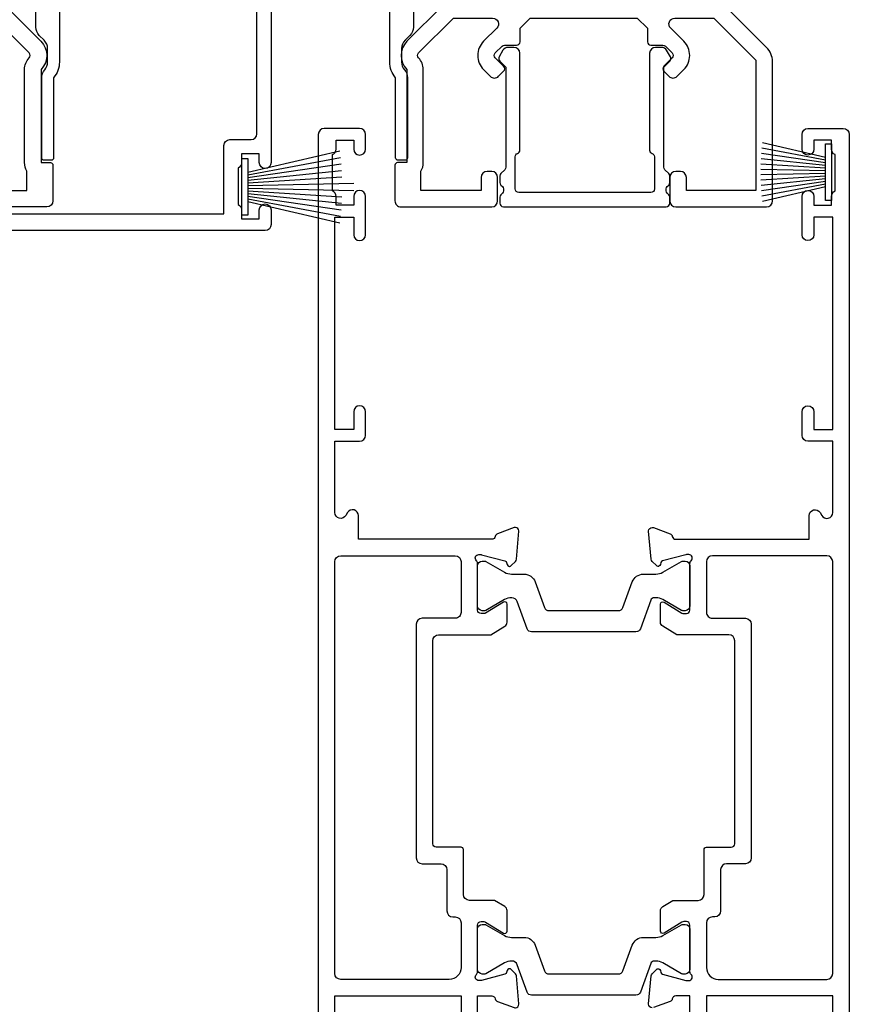
# Model space of a CAD drawing. Units: millimetres. Extents: x 1413 to 9766, y 813 to 2193.
# Drawn here: x 2861 to 2933, y 1940 to 2024 of the extents above; entities that cross this region are included whole.
import ezdxf

# ---------------------------------------------------------------- set-up
doc = ezdxf.new("R2010")
doc.units = ezdxf.units.MM
doc.linetypes.add('Dashed', pattern=[564.4444465637206, 282.2222232818604, -282.2222232818602])
doc.layers.add('Aluminium Systems Ltd Joinery Detail', color=7, linetype='Continuous')

# ---------------------------------------------------------------- blocks, each defined once
blk = doc.blocks.new('U679-21500')
blk.add_lwpolyline([(14.49743404991261, 12.70142814231099, -0.198912367380443), (14.40956608427462, 12.48929610795335), (14.28530201556225, 12.36503203922643, 0.198912367367955), (14.19743404991698, 12.1529000048979), (14.19743404991698, 12.00142814229935, 0.198912367380765), (14.28530201556225, 11.78929610794171), (14.40956608427462, 11.6650320392439, -0.198912367380443), (14.49743404991261, 11.45290000488626), (14.49743404991261, 10.90142814229353, -0.1989123673718746), (14.40956608427462, 10.68929610796499), (14.08530201533051, 10.36503203901532, 0.1989123673775076), (13.99743404968842, 10.15290000466121), (13.9974340496866, 1.675736579534487), (14.50956608403988, 1.163604545172461, -0.3394542588646504), (14.55724167082019, 0.8014725108142784), (14.23884899172629, 0.2500002138647233, -0.2679491924313273), (13.80583628983379, 2.138647232641233e-07), (13.29743404968224, 2.138649506377988e-07, -0.414213562373095), (12.79743404968406, 0.5000002138649506), (12.79743404968406, 8.701558234483969, -0.3178372451977456), (12.99743404968615, 8.98440094695934, 0.3178372451978349), (13.1974340496887, 9.267243659434712), (13.19743404968824, 12.00000021383528, 0.4142135623720961), (12.89743404968897, 12.30000021383523), (1.697434050132074, 12.30000021386593, 0.414213562373872), (1.397434050130983, 12.00000021386597), (1.397434050130528, 9.267243659434712, 0.3178372451978637), (1.597434050133074, 8.984400946959454, -0.3178372451981334), (1.797434050135166, 8.701558234483969), (1.797434050135621, 0.5000002138649506, -0.414213562373095), (1.297434050133347, 2.138649506377988e-07), (0.7890318099817932, 2.138647232641233e-07, -0.2679491924312725), (0.3560191080892992, 0.2500002138647233), (0.03762642899539514, 0.8014725108143921, -0.3394542588645673), (0.08530201577571006, 1.163604545172461), (0.5974340501312554, 1.67573657953676), (0.5974340501308006, 10.15290000466121, 0.1989123673775076), (0.5095660844887107, 10.36503203901532), (0.1853020155446075, 10.68929610796499, -0.1989123673718748), (0.0974340499066102, 10.90142814229353), (0.0974340499066102, 11.45290000488626, -0.1989123673804433), (0.1853020155446075, 11.6650320392439), (0.3095660842569714, 11.78929610794171, 0.1989123673807651), (0.3974340499022446, 12.00142814229935), (0.3974340499022446, 12.1529000048979, 0.1989123673682841), (0.3095660842569714, 12.36503203922643), (0.1853020155446075, 12.48929610795335, -0.198912367380443), (0.0974340499066102, 12.70142814231099), (0.09743404990706495, 13.20000021387659, -0.414213562372762), (0.3974340499072468, 13.50000021387632), (14.19743404991152, 13.50000021387632, -0.414213562372762), (14.4974340499117, 13.20000021387659)], format="xyb", close=True)
blk = doc.blocks.new('18CCB')
at = {"color": 2}
blk.add_lwpolyline([(6.053292138554028, 4.194739718998276), (11.94670786144088, 4.194739718998674, -0.3152987888799328), (12.3225849097591, 3.93154777632884), (13.11369893466674, 1.757979856674806, 0.3152987888789069), (14.05339155545262, 1.10000000000076), (15.11243556529844, 1.10000000000184, -0.1316524975871745), (15.71243556529699, 0.9392304845427457), (17.2928203230265, 0.02679491924362409, 0.1316524975858391), (17.39282032302545, 2.213340621892712e-12), (17.59999999999964, 1.815436689867056e-12, 0.414213562373095), (18.00000000000109, 0.4000000000018495), (17.99999999999964, 3.800000000001486, 0.4142135623730949), (17.59999999999964, 4.20000000000112), (17.39282032302545, 4.2000000000022, 0.1316524975858392), (17.2928203230269, 4.173205080759027), (15.71243556529663, 3.260769515461218, -0.1316524975870713), (15.11243556529844, 3.10000000000076), (14.96366135512763, 3.10000000000184, -0.315298788879363), (14.68175356889078, 3.297393957004202), (13.79579403302841, 5.731547776328709, 0.3152987888799328), (13.41991698471357, 5.994739718999368), (4.580083015281346, 5.994739718999368, 0.3152987888782229), (4.204205966967351, 5.73154777632922), (3.366143447624565, 3.428989928338011, -0.3152987888789068), (2.896297137232252, 3.10000000000076), (2.887564434700109, 3.10000000000076, -0.1316524975871745), (2.28756443470101, 3.260769515457808), (0.7071796769716485, 4.173205080757214, 0.1316524975898455), (0.6071796769694657, 4.200000000000387), (0.3999999999989114, 4.200000000001125, 0.414213562373095), (-1.094235813070554e-12, 3.800000000001489), (1.094235813070554e-12, 0.4000000000000341, 0.414213562373095), (0.3999999999989114, 0), (0.6071796769694657, 3.979039320256561e-13, 0.1316524975898455), (0.7071796769711369, 0.02679491924519084), (2.287564434701564, 0.9392304845427457, -0.1316524975869816), (2.887564434700109, 1.100000000000021), (3.946608444545929, 1.10000000000076, 0.3152987888789068), (4.886301065331806, 1.757979856674806), (5.677415090243088, 3.93154777632884, -0.3152987888782229)], format="xyb", close=True, dxfattribs=at)
blk = doc.blocks.new('U841-22147')
at = {"flags": 128}
for points in [[(2.122649730810735, 78.5001214278728, -0.2679491924308749), (2.295854811567551, 78.40012142787243), (2.873205080757543, 77.40012142787243, -0.5773502691856927), (2.700000000000728, 77.10012142787271), (1.399999999999636, 77.10012142787316), (1.399999999999636, 73.50012142787189), (12.10000000000036, 73.50012142787189), (12.10000000000036, 77.10012142787225), (10.79999999999927, 77.10012142787225, -0.5773502691903106), (10.6267949192428, 77.40012142787243), (11.20414518843245, 78.40012142787153, -0.2679491924308743), (11.37735026918926, 78.50012142787189), (14.22264973080928, 78.50012142787189, -0.267949192432714), (14.39585481156746, 78.40012142787334), (14.97320508075609, 77.40012142787243, -0.57735026919013), (14.79999999999927, 77.10012142787203), (13.5, 77.10012142787225), (13.5, 73.50012142787189), (14.69996950054588, 73.50012142787189, 0.3595827876642037), (14.99456784819859, 73.74344856343107, -0.2637954416801076), (15.18656008831022, 73.96868327017008), (16.59739338831059, 74.48218457016635, -0.08748899999919224), (16.69999938831097, 74.50027677016631, -0.4142140000073606), (16.99999938831024, 74.2002767701634, -0.02181999999553767), (16.99885778831231, 74.17413007016883), (16.79190018831105, 71.80859387016979, -0.1763270000050256), (16.70517378831028, 71.62260857016379), (16.34142078831064, 71.25885547016613, -0.1989119999962821), (16.19999938831097, 71.20027677017158, -0.0655429999993574), (16.14823558831085, 71.20709167016328, -0.2679490000022142), (16.00681418830936, 71.34851297016583), (15.96151478831212, 71.51757287016524, 0.2679489999984207), (15.82009338831085, 71.65899427016127), (13.83814938831165, 72.19005457016563, 0.06554300000047016), (13.76050368831056, 72.20027677016431), (13.59999938831061, 72.20027677016431, 0.6885010989247007), (13.39999965677271, 71.67667005665233, -0.2134221664382654), (13.5, 71.45306295202325), (13.49999999999818, 67.50027677016631, 0.4142135623722072), (13.79999999999927, 67.20027677016431), (14.02092518830977, 67.20027677016431, 0.1378520000008575), (14.17720808831291, 67.24419937016599), (15.69581083752564, 68.17099513917408, -0.5854977655299212), (15.99999938831024, 68.00027681594663), (15.99999938831024, 66.27239331037443, -0.2614335027624576), (15.80837648988199, 65.93095666391862), (14.93883003524411, 65.40027677016413), (12.79999997358982, 65.40027677016413, 0.414213562373095), (12.29999997358982, 64.90027677016413), (12.29999997359005, 61.09999999133864, -0.4142135623734696), (12.09999997359023, 60.8999999913386), (9.999999999998863, 60.89999999133837, 0.4142135623726788), (9.699999999998909, 60.59999999133841), (9.699999999999818, 43.39999999133837, 0.414213562373095), (10.19999999999982, 42.89999999133837), (14.61066620798124, 42.89999999133837), (15.80837648988017, 42.16904332741691, -0.2614335027659593), (15.99999938831024, 41.82760668096019), (15.99999938831024, 40.2997231753878, -0.5854977655373789), (15.69581083752746, 40.12900485216763), (14.17720808831473, 41.05580062116936, 0.1378520000010726), (14.02092518831159, 41.09972322117104), (13.79999999999927, 41.09972322117104, 0.414213562373095), (13.5, 40.79972322116813), (13.49999999999818, 36.84693703931119, -0.2134221664344196), (13.39999965676907, 36.62332993469121, 0.6885010989145763), (13.59999938831243, 36.09972322117104), (13.76050368831238, 36.09972322116376, 0.06554300000065033), (13.83814938831165, 36.10994542116972), (15.82009338831267, 36.64100572117317, 0.2679489999967093), (15.96151478831234, 36.7824271211692), (16.00681418831141, 36.95148702116861, -0.2679490000001491), (16.14823558831267, 37.09290832117025, -0.06554299999995782), (16.19999938831279, 37.09972322117013, -0.1989120000026506), (16.34142078831246, 37.04114452116922), (16.70517378831028, 36.67739142117065, -0.1763269999987282), (16.79190018831287, 36.49140612117193), (16.99885778831231, 34.12586992117289, -0.02182000000167003), (16.99999938831206, 34.09972322117104, -0.414213999997593), (16.69999938831279, 33.79972322116813, -0.08748899999919169), (16.59739338831241, 33.81781542116808), (15.18656008831204, 34.33131672117164, -0.2638505493592587), (14.99455617495391, 34.55661214179857, 0.3596409721369562), (14.69994615404357, 34.79999999134255), (3.399999947177321, 34.79999999133505), (3.399999947177093, 32.79999999133505, -0.7673269879789332), (2.466987245285054, 32.54999999133505), (2.333012701891903, 32.78205070741293, 0.7673269879789788), (1.399999999999636, 32.53205070741294), (1.399999999999636, 26.49999992499927), (3.499999614432454, 26.49999992499927, -0.414213562373095), (3.999999614432454, 25.99999992499927), (3.999999614432454, 23.99999991999885, -0.9999999999999999), (2.999999624433258, 23.99999991999885), (2.999999624433258, 25.49999992499928), (1.399999999999636, 25.49999992499928), (1.399999999999636, 7.499999924999277), (2.999999624433258, 7.499999924999277), (2.999999624433258, 8.999999929999708, -0.9999999999999999), (3.999999614432454, 8.999999929999708), (3.999999614432454, 5.749999941500239, -0.9999999999999999), (2.999999624433258, 5.749999941500239), (2.999999624433258, 6.499999935499393), (1.499999639432644, 6.499999935499393), (1.499999639431735, 5.749999941500239, -0.2982166195636261), (1.199999654441854, 5.291742381827892), (1.199999654441399, 2.208257543171233, -0.2982166195632483), (1.499999639432644, 1.749999983499795), (1.499999639432644, 0.999999989499732), (2.999999624433258, 0.999999989499732), (2.999999624433258, 1.749999983499795, -0.9999999999999999), (3.999999614432454, 1.749999983499795), (3.999999614430635, 0.4999999949994465, -0.4142135623722959), (3.499999619432856, -1.061151166936725e-12), (0.5, -1.516564651637964e-13, -0.414213562373095), (0, 0.4999999999998483), (0, 78.00012142787075, -0.4142135623727277), (0.4999999999993747, 78.50012142787075)], [(11.59999999999832, 36.1999999913406, 0.4142135623724291), (12.09999999999786, 36.69999999134037), (12.09999999999991, 40.99999999133805, 0.4142135623732282), (11.59999999999991, 41.49999999133828), (8.799999999999727, 41.49999999133828, -0.414213562373095), (8.299999999999727, 41.99999999133828), (8.299999999998818, 61.79999999133846, -0.414213562373095), (8.799999999998818, 62.29999999133846), (10.39999997358996, 62.29999999133846, 0.414213562373095), (10.89999997358996, 62.79999999133846), (10.89999997358973, 66.30027677016422, -0.4142135623731117), (11.39999997358973, 66.80027677016422), (11.59999999999809, 66.80027677016422, 0.4142135623729618), (12.09999999999809, 67.30027677016399), (12.09999999999968, 71.10012142787134, 0.4142135623732282), (11.09999999999968, 72.10012142787134), (1.899999999999636, 72.10012142787134, 0.414213562373095), (1.399999999999636, 71.60012142787134), (1.399999999999636, 36.6999999913406, 0.414213562373095), (1.899999999999636, 36.1999999913406)]]:
    blk.add_lwpolyline(points, format="xyb", close=True, dxfattribs=at)
blk = doc.blocks.new('U842-22148')
at = {"flags": 128}
blk.add_lwpolyline([(15.59999938831251, 77.10012142787377), (15.59999938831251, 73.5001214278725), (4.899999388311784, 73.5001214278725), (4.899999388311784, 77.10012142787286)], dxfattribs=at)
for points in [[(3.499999388312148, 77.10012142787286), (3.499999388312148, 73.5001214278725), (2.300029887766271, 73.5001214278725, -0.3595827876642028), (2.005431540113563, 73.74344856343168, 0.2637954416801078), (1.813439300001932, 73.96868327017069), (0.4026060000015548, 74.48218457016696, 0.08748899999919224)], [(0.3000000000011767, 74.50027677016692, 0.4142140000073605), (1.904254531837068e-12, 74.20027677016401, 0.02181999999553778), (0.001141599999840537, 74.17413007016944), (0.2080992000011008, 71.8085938701704, 0.1763270000050247), (0.2948256000018716, 71.6226085701644), (0.6585786000015048, 71.25885547016674, 0.1989119999962826), (0.8000000000011767, 71.2002767701722, 0.0655429999993574), (0.8517638000012937, 71.20709167016389, 0.2679490000022154), (0.9931852000027845, 71.34851297016644), (1.038484600000032, 71.51757287016585, -0.2679489999984219), (1.179906000001296, 71.65899427016188), (3.161850000000499, 72.19005457016624, -0.06554300000047021), (3.239495700001584, 72.20027677016492), (3.40000000000154, 72.20027677016492, -0.6885010989247), (3.599999731539441, 71.67667005665294, 0.2134221664382662), (3.499999388312148, 71.45306295202386), (3.499999388313967, 67.50027677016692, -0.4142135623722072), (3.199999388312875, 67.20027677016492), (2.979074200002373, 67.20027677016492, -0.1378520000008577), (2.822791299999238, 67.2441993701666), (1.304188550786506, 68.17099513917469, 0.5854977655299206), (1.000000000001904, 68.00027681594725), (1.000000000001904, 66.27239331037504, 0.2614335027624576), (1.191622898430154, 65.93095666391923), (2.061169353068038, 65.40027677016474), (4.199999414722328, 65.40027677016474, -0.414213562373095), (4.699999414722328, 64.90027677016474), (4.6999994147221, 61.09999999133925, 0.4142135623734696), (4.899999414721918, 60.8999999913392), (6.999999388313284, 60.89999999133897, -0.4142135623726788), (7.299999388313239, 60.59999999133902), (7.29999938831233, 43.39999999133897, -0.414213562373095), (6.79999938831233, 42.89999999133897), (2.389333180330908, 42.89999999133897), (1.191622898431973, 42.16904332741751, 0.261433502765959), (1.000000000001904, 41.8276066809608), (1.000000000001904, 40.29972317538841, 0.5854977655373776), (1.304188550784687, 40.12900485216824), (2.822791299997419, 41.05580062116996, -0.1378520000010726), (2.979074200000554, 41.09972322117164), (3.199999388312875, 41.09972322117164, -0.414213562373095), (3.499999388312148, 40.79972322116873), (3.499999388313967, 36.8469370393118, 0.2134221664344199), (3.599999731543079, 36.62332993469181, -0.6885010989145763), (3.399999999999721, 36.09972322117164), (3.239495699999765, 36.09972322116437, -0.06554300000065011), (3.161850000000499, 36.10994542117032), (1.179905999999477, 36.64100572117377, -0.2679489999967105), (1.038484599999805, 36.7824271211698), (0.9931852000007382, 36.95148702116921, 0.2679490000001504), (0.8517637999994747, 37.09290832117085, 0.06554299999995815), (0.7999999999993577, 37.09972322117073, 0.1989120000026502), (0.6585785999996858, 37.04114452116983), (0.2948256000018716, 36.67739142117125, 0.1763269999987289), (0.2080991999992818, 36.49140612117253), (0.001141599999840537, 34.12586992117349, 0.02182000000167002), (8.526512829121202e-14, 34.09972322117164, 0.4142139999975932), (0.2999999999993577, 33.79972322116873, 0.08748899999919191), (0.4026059999997358, 33.81781542116869), (1.813439300000113, 34.33131672117224, 0.2638505493592598), (2.005443213358234, 34.55661214179918, -0.3596409721369564), (2.300053234268574, 34.79999999134316), (13.59999944113483, 34.79999999133565), (13.59999944113505, 32.79999999133565, 0.7673269879789331), (14.53301214302709, 32.54999999133565), (14.66698668642024, 32.78205070741353, -0.7673269879789786), (15.59999938831251, 32.53205070741354), (15.59999938831251, 26.49999992499988), (13.49999977387969, 26.49999992499988, 0.414213562373095), (12.99999977387969, 25.99999992499988), (12.99999977387969, 23.99999991999946, 0.9999999999999999), (13.99999976387889, 23.99999991999946), (13.99999976387889, 25.49999992499989), (15.59999938831251, 25.49999992499989), (15.59999938831251, 7.499999924999884), (13.99999976387889, 7.499999924999884), (13.99999976387889, 8.999999930000314, 0.9999999999999999), (12.99999977387969, 8.999999930000314), (12.99999977387969, 5.749999941500846, 0.9999999999999999), (13.99999976387889, 5.749999941500846), (13.99999976387889, 6.4999999355), (15.4999997488795, 6.4999999355), (15.49999974888041, 5.749999941500846, 0.2982166195636261), (15.79999973387029, 5.291742381828499), (15.79999973387075, 2.20825754317184, 0.2982166195632482), (15.4999997488795, 1.749999983500402), (15.4999997488795, 0.9999999895003384), (13.99999976387889, 0.9999999895003384), (13.99999976387889, 1.749999983500402, 0.9999999999999999), (12.99999977387969, 1.749999983500402), (12.99999977388151, 0.4999999950000529, 0.4142135623722959), (13.49999976887929, -4.547473508864641e-13), (16.49999938831215, 4.547473508864641e-13, 0.414213562373095), (16.99999938831215, 0.5000000000004547), (16.99999938831215, 99.5001214365409, 0.414213562373095)]]:
    blk.add_lwpolyline(points, format="xyb", dxfattribs=at)
blk.add_lwpolyline([(5.39999938831383, 36.1999999913412, -0.4142135623724291), (4.899999388314285, 36.69999999134097), (4.899999388312239, 40.99999999133865, -0.4142135623732282), (5.399999388312239, 41.49999999133888), (8.19999938831242, 41.49999999133888, 0.414213562373095), (8.69999938831242, 41.99999999133888), (8.69999938831333, 61.79999999133906, 0.414213562373095), (8.19999938831333, 62.29999999133906), (6.599999414722191, 62.29999999133906, -0.414213562373095), (6.099999414722191, 62.79999999133906), (6.099999414722419, 66.30027677016483, 0.4142135623731117), (5.599999414722419, 66.80027677016483), (5.399999388314058, 66.80027677016483, -0.4142135623729618), (4.899999388314058, 67.3002767701646), (4.899999388312466, 71.10012142787195, -0.4142135623732282), (5.899999388312466, 72.10012142787195), (15.09999938831251, 72.10012142787195, -0.414213562373095), (15.59999938831251, 71.60012142787195), (15.59999938831251, 36.6999999913412, -0.414213562373095), (15.09999938831251, 36.1999999913412)], format="xyb", close=True)
blk = doc.blocks.new('U841-18CCB-U842')
for name, p in [('U842-22148', (28.00000061168599, -6.066258606551855e-13)), ('U841-22147', (0, 0)), ('18CCB', (13.49999999999877, 67.44247664921502)), ('18CCB', (13.49999999999877, 36.65752516304465))]:
    blk.add_blockref(name, p)
blk = doc.blocks.new('PBF48850-2B')
for p, q in [((-0.113636363636374, 0.5), (-0.2989772275169855, 9.498091395633622)), ((0.113636363636374, 0.5), (0.2989772275169855, 9.498091395633622)), ((-1.022727272727309, 0.5000000000001634), (-2.497082861225977, 8.362968625059196)), ((-0.795454545454561, 0.5000000000001634), (-1.944777317904595, 8.417010620476034)), ((-0.5681818181818699, 0.5000000000001634), (-1.390522112479857, 8.457622536937556)), ((-0.3409090909091788, 0.5000000000004192), (-0.834871924073525, 8.484735482122062)), ((0.3409090909091788, 0.5000000000004192), (0.834871924073525, 8.484735482122062)), ((0.5681818181818699, 0.5000000000001634), (1.390522112479857, 8.457622536937556)), ((0.795454545454561, 0.5000000000001634), (1.944777317904595, 8.417010620476034)), ((1.022727272727309, 0.5000000000001634), (2.497082861225977, 8.362968625059196)), ((-1.250000000000028, 0.5000000000001634), (-3.046887370645663, 8.295588225221799)), ((1.250000000000028, 0.5000000000001634), (3.046887370645663, 8.295588225221799))]:
    blk.add_line(p, q)
blk.add_lwpolyline([(-2.400000000000006, 0), (2.400000000000006, 0), (2.400000000000006, 0.5), (-2.400000000000006, 0.5)], close=True)
blk = doc.blocks.new('SH243B')
blk.add_blockref('PBF48850-2B', (0, 0))
blk = doc.blocks.new('PB48600-3B')
for p, q in [((-1.250000000000028, 0.5000000000001634), (-2.485360067318908, 5.859466904840033)), ((-1.022727272727309, 0.5000000000001634), (-2.036346739820146, 5.905790929728255)), ((-0.7954545454545752, 0.5000000000001634), (-1.585613951513977, 5.942944801577326)), ((-0.5681818181818699, 0.5000000000001634), (-1.133540770511729, 5.970865494144618)), ((-0.3409090909091645, 0.5000000000004192), (-0.6805085387096454, 5.989505643959049)), ((-0.1136363636363598, 0.5), (-0.2269002248967524, 5.998833630664997)), ((0.1136363636363598, 0.5), (0.2269002248967524, 5.998833630664997)), ((0.3409090909091645, 0.5000000000004192), (0.6805085387096454, 5.989505643959049)), ((0.5681818181818699, 0.5000000000001634), (1.133540770511729, 5.970865494144618)), ((0.7954545454545752, 0.5000000000001634), (1.585613951513977, 5.942944801577326)), ((1.022727272727309, 0.5000000000001634), (2.036346739820146, 5.905790929728255)), ((1.250000000000028, 0.5000000000001634), (2.485360067318908, 5.859466904840033))]:
    blk.add_line(p, q)
blk.add_lwpolyline([(-2.400000000000006, 0), (2.400000000000006, 0), (2.400000000000006, 0.5), (-2.400000000000006, 0.5)], close=True)
blk = doc.blocks.new('SH269B')
blk.add_blockref('PB48600-3B', (0, 0))
blk = doc.blocks.new('U804-22061')
at = {"flags": 128}
for points in [[(52.50000063535216, 46.00000007930976), (52.50000063535216, 45.25000008530515, -0.9999999999999999), (51.50000064536388, 45.25000008530515), (51.50000064536388, 47.75000006280789, -0.9999999999999999), (52.50000063535216, 47.75000006280789), (52.50000063535216, 47.00000006880327), (54.00000062036369, 47.00000006880327), (54.00000062036369, 47.75000006280789, -0.2982166195698567), (54.30000060534947, 48.20825762249524), (54.30000060534902, 51.29174246113871, -0.2982166195656088), (54.00000062037824, 51.75000002081106), (54.00000062036369, 52.50000001481567), (52.50000063535216, 52.50000001481567), (52.50000063535216, 51.75000002081106, -0.9999999999999999), (51.50000064536388, 51.75000002081106), (51.50000064536388, 53.00000000931504, -0.414213562373095), (52.00000064035802, 53.50000000430919), (55.00000025979633, 53.50000000430919, -0.414213562373095), (55.50000025979633, 53.00000000430919), (55.50000025978178, 21.4999999956508), (58.5999993883316, 21.4999999956508, -0.9999999999999999), (58.5999993883316, 20.4999999956508), (55.49999938834033, 20.49999999563624), (55.49999938834033, 1.199999995647886), (66.39999938833452, 1.199999995647886, -0.9999999999999999), (66.39999938833452, -4.36375557910651e-09), (63.99999938834033, -4.349203663878143e-09), (63.5999993883316, 0.3999999956449756), (57.39999938833451, 0.3999999956449756), (56.99999938834033, -4.349203663878143e-09), (53.37734965753142, -4.349203663878143e-09, -0.2679491924158219), (53.20414457677006, 0.09999999564251993), (52.62679430758097, 1.099999995642065, -0.57735026917371), (52.79999938834325, 1.399999995659982), (54.0999993883316, 1.399999995644976), (54.0999993883316, 4.999999995650796), (43.39999938833451, 4.999999995650796), (43.39999938833451, 1.399999995659527), (44.69999938833742, 1.399999995644976, -0.5773502691909622), (44.8732044690997, 1.099999995627968), (44.29585419991152, 0.09999999564206519, -0.2679491923947552), (44.1226491191488, -4.349203663878143e-09), (42.49999938834033, -4.349203663878143e-09, -0.414213562373095), (41.99999938834033, 0.4999999956507963), (41.99999938834033, 4.999999995650796), (16.99999938831123, 4.999999995650796), (16.99999938831851, 0.4999999869996827, -0.414213562373095), (16.49999938831851, -1.300031726714224e-08), (14.87734965750959, -1.300031726714224e-08, -0.2679491924163834), (14.70414457671094, 0.1000000000731234), (14.12679430755914, 1.099999999985812, -0.5773502692133233), (14.29999938832142, 1.399999999988268), (15.59999938832433, 1.39999999997417), (15.59999938832433, 4.999999999979991), (4.899999388319962, 5.000000004309186), (4.899999388319962, 1.399999991337609), (6.199999388322873, 1.399999991337609, -0.5773502691727253), (6.373204469085145, 1.099999991320601), (5.79585419988242, 0.09999999132014636, -0.2679491924054853), (5.622649118055584, 1.2732925824821e-11), (2.777349657510136, -1.2732925824821e-11, -0.2679491924167187), (2.604144576763325, 0.09999999999354259), (2.0267943075606, 1.099999999993088, -0.5773502692019324), (2.199999388322873, 1.399999999996453), (3.499999388325783, 1.399999999981446), (3.499999388311231, 4.999999999987267), (2.300053234272205, 4.999999999987267, 0.359640972139028), (2.005443213362092, 4.756612150451929, -0.2638505493632784), (1.813439300008291, 4.531316729817718), (0.4026060000042762, 4.017815429820985, -0.08748900000064781), (0.3000000007155776, 3.999723229821029, -0.4142140000118029), (7.815970093361102e-14, 4.29972322814956, -0.0218199999957085), (0.001141599987100506, 4.325869929599321), (0.2080991999983652, 6.691406129817551, -0.1763270000054303), (0.2948256000878118, 6.877391429901309), (0.6585786000069547, 7.241144529822122, -0.1989119999981498), (0.8000000011021129, 7.299723229809388, -0.06554299999271226), (0.8517638053873142, 7.292908328382055, -0.2679490000101474), (0.9931851998477086, 7.151487030390854), (1.038484600010712, 6.982427129829375, 0.2679490000104156), (1.179906000958987, 6.841005729578228), (3.161850000005948, 6.309945429822619, 0.06554299999816235), (3.239495701509064, 6.299723229809388), (3.400000000009719, 6.29972322982394, 0.6885010989288565), (3.599999732072853, 6.823329942857526, -0.2134221664277593), (3.499999388311231, 7.046937047956817), (3.499999388325783, 10.99972322982103, 0.414213562373095), (3.199999388322873, 11.29972322982394), (2.97907420000373, 11.29972322983849, 0.1378520000114595), (2.822791299453534, 11.25580062948757), (1.30418855078468, 10.32900486081962, -0.585497765493316), (1.000000000000988, 10.4997231840407), (1.000000000001897, 12.02760668962037, -0.2614335027651676), (1.191622898434694, 12.36904333606253), (3.16470271440911, 13.57320414176093, 0.561225349310936), (3.164702727918744, 14.42679576426008), (1.191622898434694, 15.630956663912, -0.2614335027658413), (1.000000000000988, 15.97239331036599), (1.000000000000988, 17.50027681594838, -0.5854977655406357), (1.304188550785589, 17.67099513916992), (2.822791300002415, 16.74419937016683, 0.1378519999999291), (2.979074199916418, 16.70027677015105), (3.199999388322873, 16.70027677016515, 0.4142135623730937), (3.499999388311231, 17.00027677016806), (3.499999388324873, 20.95306295201772, -0.2134221664291729), (3.599999731523518, 21.17667005665362, 0.6885010989239446), (3.400000000009719, 21.70027677015059), (3.239495700008398, 21.70027677016515, 0.06554299999656456), (3.161849999740831, 21.69005457009553), (1.179906000006291, 21.15899427015574, 0.2679489999945823), (1.038484599882018, 21.01757286968223), (0.9931852000018679, 20.8485129701603, -0.2679490000100968), (0.8517637981704738, 20.70709166965889, -0.06554299999286524), (0.8000000006009813, 20.70027677015059, -0.1989119999986743), (0.6585785960679331, 20.75885547409234), (0.29482560001005, 21.12260857016554, -0.1763269999936249), (0.2080992000288333, 21.30859386980774), (0.0011416000052904, 23.67413007015602, -0.02181999999571106), (9.876544027065393e-13, 23.70027676987411, -0.4142140000115773), (0.2999999997838003, 24.0002767701535, -0.08748900000061594), (0.4026059984313051, 23.98218457072653), (1.813439300008746, 23.46868327015727, -0.2638505474122617), (2.005443212827309, 23.24338785233977, 0.3596409700675312), (2.300053233456389, 23.00000000432374), (22.5999997738323, 23.00000000432465, 0.414213562373095), (24.0999997738323, 24.50000000432465), (24.0999997738323, 34.40000000431883, 0.414213562373095), (22.5999997738323, 35.90000000431883), (14.28700422367736, 35.90000000431792, -0.1989123672116626), (13.0849226964211, 36.3979184755176), (10.01568387958067, 39.46715728839899, -0.4103715643883769), (9.999998454412967, 41.8554275230581), (9.999998454412967, 49.74999998699241), (9.199998429642697, 49.74999998699241, -0.414213562373095), (8.999998429645608, 49.9499999869895), (8.999998429645608, 53.00000000432374, -0.4142135623733609), (9.49999920118588, 53.50000000430919), (17.19999922544329, 53.50000000430919, -0.414213562373095), (17.69999922544329, 53.00000000430919), (17.69999922544329, 51.00000000430919, -0.414213562373095), (17.19999922544329, 50.50000000430919), (16.79999922544911, 50.50000000430919, -0.414213562373095), (16.29999922544911, 51.00000000430919), (16.29999922544911, 52.10000000430045), (11.19999845442461, 52.10000000431501), (11.19999845442506, 50.47111024208562, -0.1361061113104902), (11.3999984544217, 49.74999998699241), (11.3999984544217, 41.8554275230581, -0.1955008569375765), (11.00286542992452, 40.87856616534009, 0.410371564212259), (11.00563344615383, 40.45710671235111), (13.9627401541812, 37.50000000433829), (17.27573515978482, 37.50000000430919, 0.6681786389395921), (17.62928854937589, 38.35355339589523), (16.51568465399085, 39.46715728502159, -0.4142135625363055), (16.51568464790861, 41.8713203417301), (17.08076040988188, 42.43639610624996, -0.4142135630301056), (17.78786719185981, 42.43639610705031), (18.2121312602413, 42.01213203865518, -0.4142135623818854), (18.21213126024039, 41.58786796993991), (17.50563414426878, 40.88137085078233, 0.4142135623821979), (17.50563414426832, 40.45710678206888), (18.07487295958034, 39.88786796995737, 0.1989123673838621), (18.2870049939357, 39.800000004298), (19.29999922588566, 39.8000000043121, -0.414213562373095), (19.59999922588857, 39.50000000430919), (19.59999922588857, 38.36274170364959), (20.46274092519987, 37.50000000432374), (29.53725862247037, 37.50000000430919), (30.40000032179622, 38.36274170364959), (30.40000032178167, 39.50000000430919, -0.4142135623730965), (30.70000032179913, 39.8000000043121), (31.71299455374727, 39.80000000429754, 0.1989123673838619), (31.925126588104, 39.88786796995737), (32.49436540341602, 40.45710678206706, 0.4142135623818847), (32.49436540341329, 40.88137085078415), (31.78786828744349, 41.58786796993991, -0.4142135623818853), (31.78786828744258, 42.01213203865336), (32.21213235582498, 42.43639610705031, -0.4142135630301056), (32.91923913781746, 42.43639610624996), (33.48431489977664, 41.87132034173055, -0.4142135625363065), (33.48431489369349, 39.46715728502204), (32.37071099830799, 38.35355339589478, 0.6681786389393196), (32.72426438790088, 37.50000000430964), (36.03725862245582, 37.50000000430919), (39.60000034699723, 41.06274172893791), (39.60000034699723, 52.10000000430045), (33.70000032223569, 52.10000000430045), (33.70000032223569, 51.00000000430919, -0.414213562373095), (33.20000032223569, 50.50000000430919), (32.80000032224151, 50.50000000430919, -0.414213562373095), (32.30000032224151, 51.00000000430919), (32.30000032224151, 53.00000000430919, -0.414213562373095), (32.80000032224151, 53.50000000430919), (40.50000034700596, 53.50000000430919, -0.414213562373095), (41.00000034700596, 53.00000000430919), (41.0000003469905, 41.18700579759206, -0.1989123673806397), (40.50208187502093, 39.98492426956545), (36.91507608177252, 36.39791847630295, -0.1989123673816958), (35.71299455374636, 35.90000000431792), (27.39999977383794, 35.90000000433338, 0.414213562373095), (25.89999977383794, 34.40000000433338), (25.89999977383794, 24.70000000432174, 0.414213562373095), (27.39999977383794, 23.20000000432174), (54.1000002597876, 23.20000000432083), (54.1000002597876, 46.00000007930976)], [(13.14999938837552, 7.999999995608505, 0.1826758136755149), (12.42499938842904, 9.918169696097852, 1.000000000008054), (11.37499938839785, 8.992156737246901, -0.1826758136756196), (11.74999938838225, 7.999999995630304), (11.74999938838225, 6.499999995615639), (11.50864883515094, 6.499999995615639), (11.21418080291936, 6.850933330937096, -0.3639702342637932), (9.285817973838832, 6.850933330944571), (8.991349941613564, 6.499999995615639), (8.74999938838225, 6.499999995615639), (8.74999938838316, 7.999999995630205, -0.1826758136749899), (9.124999388353089, 8.992156737246916, 1.000000000015471), (8.074999388349866, 9.918169696098733, 0.1826758136790524), (7.349999388373519, 7.999999995615752), (7.349999388366243, 6.599999986955794), (4.899999388352782, 6.59999999562374), (4.899999388352782, 21.59999999565284), (54.09999938837897, 21.59999999564555), (54.09999938837169, 6.599999995630988), (51.64999938836733, 6.599999995638264), (51.64999938836733, 7.999999995632443, 0.1826758136755296), (50.92499938842105, 9.91816969612162, 1.000000000008054), (49.87499938838767, 8.992156737271202, -0.1826758136756196), (50.24999938837215, 7.999999995654406), (50.24999938837315, 6.499999995639726), (50.00864883514183, 6.499999995639726), (49.71418080290929, 6.850933330961041, -0.3639702342637932), (47.78581797382939, 6.850933330968317), (47.49134994160446, 6.499999995639726), (47.24999938837315, 6.499999995639726), (47.24999938837315, 7.999999995654278, -0.1826758136749899), (47.62499938834333, 8.992156737271259, 1.000000000015471), (46.57499938834142, 9.918169696122074, 0.1826758136790524), (45.84999938836541, 7.999999995639868), (45.84999938836442, 6.599999995660099), (13.14999938837643, 6.599999986955794)]]:
    blk.add_lwpolyline(points, format="xyb", close=True, dxfattribs=at)
blk = doc.blocks.new('U803-22060A')
at = {"flags": 128}
for points in [[(3.49999938832579, 17.00027678749781, -0.4142135623859231), (3.19999938832197, 16.7002767874947), (2.979074200004248, 16.70027678748032, -0.1378519999999033), (2.822791300001057, 16.74419938749649), (1.304188550800092, 17.67099515651374, 0.5854977655281576), (1.000000000000085, 17.50027683327816), (1.000000000014637, 15.9723933276985, 0.2614335027741474), (1.191622898448344, 15.63095668124167), (3.164702712561024, 14.4267958872138, -0.5612253492815894), (3.164702729427603, 13.57320426473773), (1.191622898433735, 12.36904335339217, 0.2614335027560442), (1.000000000000085, 12.02760670695015), (1.000000000000085, 10.49972320137049, 0.5854977655406035), (1.304188550784687, 10.32900487814906), (2.822791300014529, 11.2558006471519, -0.1378519999988195), (2.979074200004192, 11.29972324716816), (3.19999938832197, 11.29972324715372, -0.414213562373095), (3.499999388324881, 10.99972324715081), (3.499999388310329, 7.046937065286599, 0.2134221664302147), (3.59999973155314, 6.823329960665561, -0.6885010988844033), (3.400000000008816, 6.299723247167933), (3.239495700007211, 6.299723247153636, -0.0655429999965786), (3.161850000004137, 6.309945447152401), (1.1799060000059, 6.841005747148458, -0.2679490000067238), (1.0384846000089, 6.982427147159044), (0.993185200014608, 7.15148704715854, 0.2679489999945218), (0.8517638000049885, 7.292908347153755, 0.06554300000338524), (0.8000000000029388, 7.299723247139056, 0.1989119999911297), (0.6585786000069618, 7.241144547151904), (0.2948256000090907, 6.877391447153244, 0.1763269999971099), (0.2080992000120148, 6.691406147147219), (0.00114160000438801, 4.325869947148263, 0.02181999999572239), (8.526512829121202e-14, 4.299723247153693, 0.4142140000115234), (0.3000000000029956, 3.999723247150783, 0.08748900000061582), (0.4026060000033738, 4.017815447150767), (1.813439299993917, 4.53131674717612, 0.2638505493489358), (2.005443213377561, 4.756612167781199, -0.3596409721394759), (2.300053234270393, 5.000000017316822), (3.499999388324881, 5.000000017317049), (3.499999388324881, 1.399999999994449), (2.19999938832197, 1.400000000008973, 0.5773502692320933), (2.026794307559697, 1.10000000000575), (2.604144576761513, 0.1000000000060055, 0.267949192416118), (2.777349657510143, -1.84741111297626e-13), (5.622649119134536, 1.84741111297626e-13, 0.2679491924170386), (5.795854199881518, 0.1000000000063181), (6.373204469069748, 1.100000000006119, 0.5773502692072159), (6.19999938832197, 1.400000000008546), (4.89999938831906, 1.399999999994449), (4.89999938831906, 5.000000017317049), (15.59999938831615, 5.000000017317049), (15.59999938831615, 1.40000001732578), (14.29999938831324, 1.400000017325752, 0.5773502692078402), (14.12679430756552, 1.100000017322529), (14.70414457675278, 0.1000000173227846, 0.267949192416118), (14.87734965750141, 1.731659438064526e-08), (16.49999938832487, 1.731704912799614e-08, 0.414213562373095), (16.99999938832488, 0.5000000173170491), (16.99999938832488, 5.000000008673211), (76.49999938830305, 5.000000008673055), (76.49999938829578, 0.5000000086730552, 0.414213562373095), (76.99999938829578, 8.673055162944365e-09), (78.62264911910543, 8.673083584653796e-09, 0.2679491924163353), (78.79585419985241, 0.1000000216594117), (79.37320446905517, 1.100000021659184, 0.5773502692135072), (79.19999938829287, 1.400000021661867), (77.89999938828996, 1.400000021647543), (77.89999938828996, 5.000000021653364), (88.59999938828705, 5.000000021653364), (88.59999938828705, 1.400000021647543), (87.29999938829869, 1.400000021647571, 0.5773502692241134), (87.12679430755097, 1.100000021659184), (87.7041445767255, 0.1000000216592412, 0.2679491924455196), (87.87734965748686, 2.166768808820052e-08), (90.72264911909596, 2.166788704016653e-08, 0.2679491924372024), (90.89585419985823, 0.1000000216589569), (91.47320446904644, 1.100000021659241, 0.5773502692314691), (91.29999938828414, 1.40000002166164), (89.99999938829578, 1.400000021647543), (89.99999938829578, 5.000000021653364), (91.19994554233571, 5.000000021667972, -0.3596409721476021), (91.4945555632431, 4.756612172117542, 0.2638505493697623), (91.68655947659872, 4.531316751483473), (93.09739277660177, 4.01781545148711, 0.08748900000484279), (93.199998776602, 3.999723251487126, 0.414213999999228), (93.49999877660693, 4.299723251490036, 0.02181999999572235), (93.49885717660081, 4.325869951484606), (93.29189957660864, 6.691406151483648, 0.1763270000053254), (93.20517317659696, 6.87739145148953), (92.84142017659914, 7.241144551488276, 0.1989119999818008), (92.69999877660334, 7.299723251475513, 0.06554300000767702), (92.64823497660217, 7.292908351475603, 0.2679489999945218), (92.50681357659059, 7.151487051480331), (92.4615141765963, 6.982427151495472, -0.2679489999820874), (92.32009277660117, 6.841005751499779), (90.33814877660194, 6.309945451474192, -0.06554300000259734), (90.26050307659906, 6.299723251475484), (90.09999877659732, 6.299723251490008, -0.688501098929421), (89.89999904506965, 6.823329965002273, 0.2134221664276229), (89.99999938829578, 7.046937069622913), (89.99999938829578, 10.99972325148713, -0.414213562373095), (90.29999938829869, 11.29972325149004), (90.52092457660223, 11.29972325150456, -0.1378519999969981), (90.67720747660505, 11.25580065148824), (92.19581022582236, 10.32900488248569, 0.5854977654465432), (92.49999877660602, 10.4997232057068), (92.49999877660511, 12.02760671128647, 0.2614335027622666), (92.30837587817231, 12.36904335772874), (90.33529606221148, 13.57320416344794, -0.5612253493081663), (90.33529604870827, 14.42679578594516), (92.30837587817243, 15.63095668557818, 0.2614335027740715), (92.49999877660602, 15.97239333203481), (92.49999877660602, 17.50027683761448, 0.5854977655404127), (92.19581022582142, 17.67099516083579), (90.67720747660596, 16.74419939183292, -0.1378519999934473), (90.52092457660191, 16.70027679181646), (90.29999938829795, 16.70027679183121, -0.4142135623859231), (89.99999938829578, 17.00027679183415), (89.99999938829578, 20.95306297368381, 0.2134221664371379), (89.8999990450686, 21.17667007831921, -0.6885010989360363), (90.09999877659729, 21.70027679181692), (90.26050307659983, 21.7002767918313, -0.06554300000026578), (90.33814877660197, 21.69005459183268), (92.32009277660106, 21.15899429182187, -0.2679489999947334), (92.4615141765972, 21.01757289182592), (92.50681357660511, 20.84851299182645, 0.2679489999962556), (92.64823497660123, 20.70709169183107, 0.06554300000089586), (92.69999877660314, 20.70027679180211, 0.198911999997466), (92.84142017659914, 20.75885549181851), (93.20517317659699, 21.12260859183169, 0.1763269999935033), (93.29189957660864, 21.30859389182308), (93.49885717660172, 23.67413009182218, 0.02181999999572228), (93.49999877660511, 23.70027679181669, 0.414213999999228), (93.1999987766022, 24.0002767918196, 0.08748900000482747), (93.09739277660273, 23.98218459181976), (91.6865594766142, 23.46868329182337, 0.2638505474073574), (91.49455556365055, 23.24338787335739, -0.3596409700740278), (91.19994554316517, 23.00000002598961), (70.89999900276607, 23.00000002598984, -0.414213562373095), (69.39999900276607, 24.50000002598984), (69.39999900276607, 34.40000002598402, -0.414213562373095), (70.89999900276607, 35.90000002598402), (79.2129945529451, 35.90000002598401, 0.1989123672130377), (80.41507608018605, 36.39791849718347), (83.48431489702497, 39.46715731006418, 0.4103715643903368), (83.50000032219461, 41.85542754472363), (83.50000032219404, 49.75000000865851), (84.30000034697886, 49.75000000865851, 0.4142135623517842), (84.50000034697595, 49.9500000086556), (84.50000034697595, 53.00000002598984, 0.414213562373095), (84.00000034697595, 53.50000002598984), (76.29999955116372, 53.50000002597529, 0.414213562373095), (75.79999955116372, 53.00000002597529), (75.79999955116372, 51.00000002597529, 0.414213562373095), (76.29999955116372, 50.50000002597529), (76.6999995511579, 50.50000002597529, 0.414213562373095), (77.1999995511579, 51.00000002597529), (77.1999995511579, 52.10000002596656), (82.30000032219695, 52.10000002598111), (82.30000032219695, 50.47111026375217, 0.136106111310445), (82.10000032219983, 49.75000000865851), (82.10000032219986, 41.85542754472419, 0.1955008569376014), (82.49713334671125, 40.87856618699146, -0.4103715642222537), (82.49436533037823, 40.45710673395678), (79.53725862244036, 37.50000002600439), (76.22426361683765, 37.50000002597529, -0.6681786389410148), (75.87071022723131, 38.35355341756139), (76.9843141226157, 39.46715730668814, 0.4142135625358374), (76.98431412871432, 41.87132036339575), (76.41923836673968, 42.43639612791606, 0.414213563030024), (75.71213158476178, 42.43639612871642), (75.28786751636662, 42.01213206032129, 0.4142135623820275), (75.28786751636576, 41.58786799160595), (75.99436463233732, 40.88137087244844, -0.4142135623820272), (75.99436463233818, 40.4571068037331), (75.42512581702621, 39.88786799162347, -0.198912367383933), (75.21299378266932, 39.80000002596393), (74.19999955072134, 39.8000000259782, 0.414213562373095), (73.89999955071843, 39.50000002597529), (73.89999955071843, 38.36274172531569), (73.03725785140713, 37.50000002598984), (63.96274015415119, 37.50000002597529), (63.09999845482534, 38.36274172531569), (63.09999845482534, 39.50000002597529, 0.414213562373095), (62.79999845482243, 39.8000000259782), (61.7870042228752, 39.80000002596365, -0.1989123673838469), (61.57487218851662, 39.88786799162313), (61.00563337320645, 40.45710680373316, -0.4142135623730037), (61.00563337320642, 40.88137087244844), (61.71213048917716, 41.58786799160601, 0.414213562373004), (61.71213048917718, 42.01213206032129), (61.28786642078202, 42.43639612871642, 0.4142135630300239), (60.58075963880412, 42.43639612791606), (60.01568387683082, 41.8713203633962, 0.4142135625358374), (60.01568388292705, 39.46715730668826), (61.12928777831266, 38.35355341756088, -0.6681786389317592), (60.77573438870522, 37.50000002597535), (57.46274015415119, 37.50000002597529), (53.89999842960978, 41.06274175060401), (53.89999842960978, 52.10000002596656), (59.79999845438587, 52.10000002596656), (59.79999845438587, 51.00000002597529, 0.414213562373095), (60.29999845438587, 50.50000002597529), (60.69999845438005, 50.50000002597529, 0.414213562373095), (61.19999845438005, 51.00000002597529), (61.19999845438005, 53.00000002597529, 0.414213562373095), (60.69999845438005, 53.50000002597529), (52.9999984296156, 53.50000002597529, 0.414213562373095), (52.4999984296156, 53.00000002597529), (52.4999984296156, 41.18700581926544, 0.1989123673815326), (52.99791690160043, 39.98492429123173), (56.58492269484859, 36.39791849796905, 0.1989123673810435), (57.78700422286065, 35.90000002598402), (66.09999900277771, 35.90000002599857, -0.414213562373095), (67.59999900277771, 34.40000002599857), (67.59999900277771, 24.70000002598693, -0.414213562373095), (66.09999900277771, 23.20000002598693), (16.99999938832488, 23.20000002598705), (16.99999938832488, 49.00000002598996, 0.414213562373095), (16.49999938832489, 49.50000002598996), (13.49999976888657, 49.50000002598996, 0.414213562373095), (12.99999977389243, 49.00000003099581), (12.99999977389243, 47.75000004249183, 0.9999999999999999), (13.99999976388072, 47.75000004249183), (13.99999976388072, 48.50000003649644), (15.49999974889224, 48.50000003649644), (15.49999974889224, 47.75000004249183, 0.2982166195620528), (15.79999973387786, 47.29174248281914), (15.79999973387758, 44.208257644161, 0.2982166195619912), (15.49999974889241, 43.75000008448865), (15.49999974889224, 43.00000009048405), (13.99999976388072, 43.00000009048405), (13.99999976388072, 43.75000008448865, 0.9999999999999999), (12.99999977387788, 43.75000008448865), (12.99999977389243, 41.25000010698592, 0.9999999999999999), (13.99999976388072, 41.25000010698592), (13.99999976388072, 42.00000010099053), (15.59999938831616, 42.00000010099053), (15.59999938831615, 28.00000001731702), (14.87734965750141, 28.00000001731702, 0.2679491924267601), (14.70414457675477, 27.90000001732541), (14.12679430755097, 26.90000001732575, 0.5773502691720985), (14.29999938831398, 26.60000001733739), (15.59999938831615, 26.60000001732284), (15.59999938831615, 23.00000001731702), (4.89999938831906, 23.00000001731702), (4.89999938831906, 26.60000001732284), (6.19999938832197, 26.60000001733739, 0.5773502691727048), (6.373204469083333, 26.9000000173257), (5.795854199881518, 27.90000001732575, 0.2679491924160036), (5.622649119134877, 28.00000001733191), (2.777349657510143, 28.00000001731702, 0.2679491924252244), (2.60414457674861, 27.90000001732592), (2.026794307559697, 26.90000001732575, 0.5773502691720985), (2.199999388322709, 26.60000001733739), (3.499999388324881, 26.60000001732284), (3.499999388324881, 23.00000001731702), (2.300053234270393, 23.00000001731702, -0.3596409721410012), (2.005443213362327, 23.24338786686737, 0.2638505493583889), (1.813439300007218, 23.46868328748691), (0.4026060000033738, 23.9821845874833, 0.08748899999943663), (0.3000000000031662, 24.0002767874977, 0.4142139999816216), (-8.242295734817162e-13, 23.7002767874949, 0.02182000000667173), (0.001141600006207, 23.67413008748578), (0.2080992000120148, 21.30859388748677, 0.1763269999934158), (0.2948256000090339, 21.12260858749538), (0.6585786000069618, 20.75885548748219, 0.1989119999977817), (0.8000000000018588, 20.70027678749499, 0.06554299999454687), (0.8517638000049885, 20.70709168748009, 0.2679489999945819), (0.993185200001875, 20.84851298749011), (1.038484599994348, 21.01757288748949, -0.2679489999926634), (1.179906000003967, 21.15899428748516), (3.161850000004137, 21.69005458749625, -0.06554299999727019), (3.239495700008291, 21.70027678748043), (3.400000000008816, 21.70027678748038, -0.6885010989452062), (3.599999731537508, 21.17667007398261, 0.2134221664371226), (3.499999388310385, 20.9530629693475)], [(59.49999900277922, 6.600000017330038), (13.14999938833361, 6.600000017330146), (13.14999938831815, 8.000000017331601, 0.182675813678351), (12.42499938834962, 9.918169717835795, 1.000000000000005), (11.37499938834068, 8.9921567589479, -0.1826758136770474), (11.74999938832488, 8.000000017324325), (11.74999938832488, 6.500000017317049), (11.50864883507901, 6.500000017317049), (11.21418080283959, 6.850933352645953, -0.3639702342669532), (9.285817973781462, 6.85093335264564), (8.991349941556194, 6.500000017317049), (8.74999938832488, 6.500000017317049), (8.749999388323914, 8.000000017346125, -0.182675813674983), (9.124999388295947, 8.992156758963134, 0.9999999999999999), (8.074999388292923, 9.91816971781411, 0.182675813679001), (7.349999388316149, 8.00000001731705), (7.349999388316149, 6.600000008649928), (4.899999388326336, 6.600000008679032), (4.89999938831906, 21.60000001732287), (88.59999938827977, 21.60000001732999), (88.59999938827977, 6.600000021644632), (86.14999938828632, 6.600000008649886), (86.14999938828632, 8.000000017317006, 0.1826758136790084), (85.42499938830952, 9.918169717814095, 1.000000000000031), (84.37499938830649, 8.99215675896312, -0.1826758136749828), (84.74999938827852, 8.00000001734611), (84.74999938827759, 6.500000017317006), (84.50864883504627, 6.500000017317006), (84.214180802821, 6.850933352645939, -0.3639702342669532), (82.28581797376287, 6.85093335264591), (81.99134994152345, 6.500000017317006), (81.74999938827759, 6.500000017317006), (81.74999938827759, 8.000000017324282, -0.1826758136770605), (82.12499938826187, 8.992156758947942, 0.9999999999988424), (81.07499938825379, 9.918169717836832, 0.1826758136783704), (80.34999938828429, 8.000000017331587), (80.34999938826886, 6.60000001732999), (77.49999900277922, 6.60000001733005), (77.49999900277922, 8.10000000871506, 0.414213562373095), (76.99999900277922, 8.60000000871506, 0.414213562373095), (76.49999900277922, 8.10000000871506), (76.49999900277922, 6.600000017329998), (60.49999900277922, 6.600000017330036), (60.49999900277922, 8.10000000871506, 0.414213562373095), (59.99999900277922, 8.60000000871506), (59.99999900277922, 8.60000000871506, 0.414213562373095), (59.49999900277922, 8.10000000871506)]]:
    blk.add_lwpolyline(points, format="xyb", close=True, dxfattribs=at)
blk = doc.blocks.new('U814-18CCB-U803-18CCB-U804')
for name, p in [('U803-22060A', (28.00000061168174, 21.50000000866622)), ('U804-22061', (132.500000611659, 21.50000003033232))]:
    blk.add_blockref(name, p)
blk = doc.blocks.new('U817-22078')
at = {"flags": 128}
blk.add_lwpolyline([(1.091709611784957, 25.96243556583067), (0.1607695146016184, 24.35000001877779, 0.2679491924310334), (0.1607695163187444, 23.15000001876615), (1.091709611697645, 21.53756447471096), (1.091709611697645, 0.5, 0.414213562373095), (1.591709611697645, 0), (4.591710125147422, 0, 0.414213562373095), (5.091710125147422, 0.5), (5.091710125147422, 0.7000000000116415, 0.414213562373095), (4.591710125147422, 1.200000000011642), (2.291709611694735, 1.200000000011642), (2.291709611694735, 26.1000000173226), (21.82568372827553, 26.1000000173226), (22.12555982232914, 25.58059938641964, 0.3533664767603287), (22.36005949459685, 25.49022351345047, -0.8991943913078535), (22.96491421281861, 24.12679493654286), (22.4917091320607, 23.85358985583298, 0.9999999999947488), (23.09170913205924, 22.81435937125934), (23.56491421281715, 23.08756445202744, 0.3622191501811162), (24.42640703803807, 25.43190082797082, -0.5186022628138277), (24.89730263425043, 26.1000000173226), (29.88611749678274, 26.1000000173226, -0.5186022628092114), (30.35701309298782, 25.43190082797082, 0.3622191501820296), (31.21850591821602, 23.08756445202744), (31.69171099897392, 22.81435937125934, 0.9999999999947492), (32.29171099897247, 23.85358985583298), (31.81850591822184, 24.12679493654286, -0.8991943912982088), (32.42336063642177, 25.49022351336316, 0.3533664767771685), (32.65786030870402, 25.58059938641964), (32.95773640275764, 26.10000001733715), (57.89170768921066, 26.10000001730805), (57.89170768920338, 20.30000008182833, 0.414213562373095), (58.39170768920338, 19.80000008182833), (60.19170820264879, 19.80000008182833, -0.414213562373095), (60.69170820264879, 19.30000008182833), (60.69170820264879, 1.200000000011642), (58.39170768920338, 1.200000000011642, 0.414213562373095), (57.89170768920338, 0.7000000000116415), (57.89170768920338, 0.5, 0.414213562373095), (58.39170768920338, 0), (61.39170820265316, 0, 0.414213562373095), (61.89170820265316, 0.5), (61.89170820265316, 21.75000007584458, 0.9999999999999999), (60.89170821265032, 21.75000007584458), (60.89170821265032, 21.00000008183997), (59.39170822765335, 21.00000008183997), (59.39170822765335, 21.75000007584458, 0.2982166195638624), (59.09170824266074, 22.20825763547327), (59.09170824266074, 25.29174247413175, 0.2982166195642625), (59.39170822765335, 25.75000003381865), (59.39170822765335, 26.50000002782326), (60.89170821265032, 26.50000002782326), (60.89170821265032, 25.75000003381865, 0.9999999999999999), (61.89170820265316, 25.75000003381865), (61.89170820265316, 27.00000002232264, 0.414213562373095), (61.39170820765174, 27.50000001734588), (1.591709611697645, 27.50000001734588, 0.414213562373095), (1.091709611697645, 27.00000001734588)], format="xyb", close=True, dxfattribs=at)
blk = doc.blocks.new('DY706')
blk.add_lwpolyline([(30.49999953303075, 26.34999994799728), (30.49999953303075, 19.54993631283287, 0.1826758136813776), (29.99999953303075, 18.22706065728562), (29.99999953303075, 5.099999999976717, -0.4142135623837504), (29.69999953302784, 4.799999999988358), (2.300001400641008, 4.799999999988358, -0.4142135623801985), (2.000001400645374, 5.099999999976717), (2.000001400638098, 18.22706065728562, 0.1826758136814165), (1.500001400638098, 19.54993631283287), (1.500001400638098, 26.34999994799728, 0.4142135623624396), (1.300001400641008, 26.54999994800892), (0.7000014006351876, 26.54999994800892, 0.4142135623624396), (0.500001400630822, 26.34999994799728), (0.500001400638098, 19.54993631283287, 0.1826758136832962), (0.750001400623546, 18.88849848508835, -0.1826758136832184), (1.000001400623546, 18.22706065728562), (1.000001400638098, 17.08908729301766, -0.1989123673789059), (0.7071081818229459, 16.38198051182553), (0.2928932190133082, 15.96776554902317, 0.1989123673756466), (2.054321157629602e-10, 15.26065876783105), (-5.570655048359185e-12, 0.5, 0.414213562373095), (0.2999999999755119, 0.2000000000116415), (1.499999999987153, 0.2000000000116415, 0.414213562373095), (1.799999999975512, 0.5), (1.799999999975512, 2.199999999953434, -0.4142135623659916), (2.099999999978422, 2.5), (14.80000046683006, 2.5, -0.4142135623659915), (15.10000046684024, 2.199999999953434), (15.10000046683297, 0.2999999999883585, 0.414213562373095), (15.40000046682133, 0), (16.60000046684752, 0, 0.4142135623810866), (16.90000046684315, 0.2999999999883585), (16.90000046683588, 2.199999999953434, -0.4142135623597759), (17.20000046682424, 2.499999999941792), (29.90000093369042, 2.5, -0.4142135623659915), (30.20000093370061, 2.199999999953434), (30.20000093369333, 0.5, 0.4142135623801985), (30.50000093369624, 0.2000000000116415), (31.70000093369333, 0.2000000000116415, 0.414213562373095), (32.00000093368169, 0.5), (32.00000093346341, 15.26065876783105, 0.1989123673756467), (31.70710771465554, 15.96776554902317), (31.29289275183862, 16.38198051182553, -0.1989123673789058), (30.99999953302347, 17.08908729301766), (30.99999953303075, 18.22706065728562, -0.1826758136832185), (31.24999953301619, 18.88849848508835, 0.1826758136832962), (31.49999953301619, 19.54993631283287), (31.49999953303075, 26.34999994799728, 0.4142135623624396), (31.29999953303366, 26.54999994800892), (30.69999953302784, 26.54999994800892, 0.4142135623624396)], format="xyb", close=True)
blk = doc.blocks.new('ThermAcolour Mainland Stacker Window Head')
at = {"layer": 'Aluminium Systems Ltd Joinery Detail', "extrusion": (0, 0, -1), "zscale": -1, "rotation": 180}
for name, p in [('U814-18CCB-U803-18CCB-U804', (154.0000000002656, 22.69999797413379)), ('DY706', (42.9437841204217, -21.80000067111666)), ('U817-22078', (84.89171234834612, -26.80000059845258)), ('U841-18CCB-U842', (18.99768282022706, -45.65838328442555))]:
    blk.add_blockref(name, p, dxfattribs=at)
at = {"layer": 'Aluminium Systems Ltd Joinery Detail', "linetype": 'Dashed', "xscale": -1, "rotation": 180}
blk.add_blockref('U679-21500', (-3.709747479165344, -38.781192522889), dxfattribs=at)
at = {"layer": 'Aluminium Systems Ltd Joinery Detail', "linetype": 'Dashed', "extrusion": (0, 0, -1), "zscale": -1}
for name, p, rotation in [('SH243B', (25.47808553502728, -50.60097125146467), 90), ('SH269B', (-24.50032696627022, -49.35263528371297), 270)]:
    blk.add_blockref(name, p, dxfattribs=dict(at, rotation=rotation))

msp = doc.modelspace()

# ---------------------------------------------------------------- block references
at = {"layer": 'Aluminium Systems Ltd Joinery Detail'}
msp.add_blockref('ThermAcolour Mainland Stacker Window Head', (2905.14051483569, 2060.075275679375, 3.000000000000056), dxfattribs=at)

doc.saveas('drawing.dxf')
